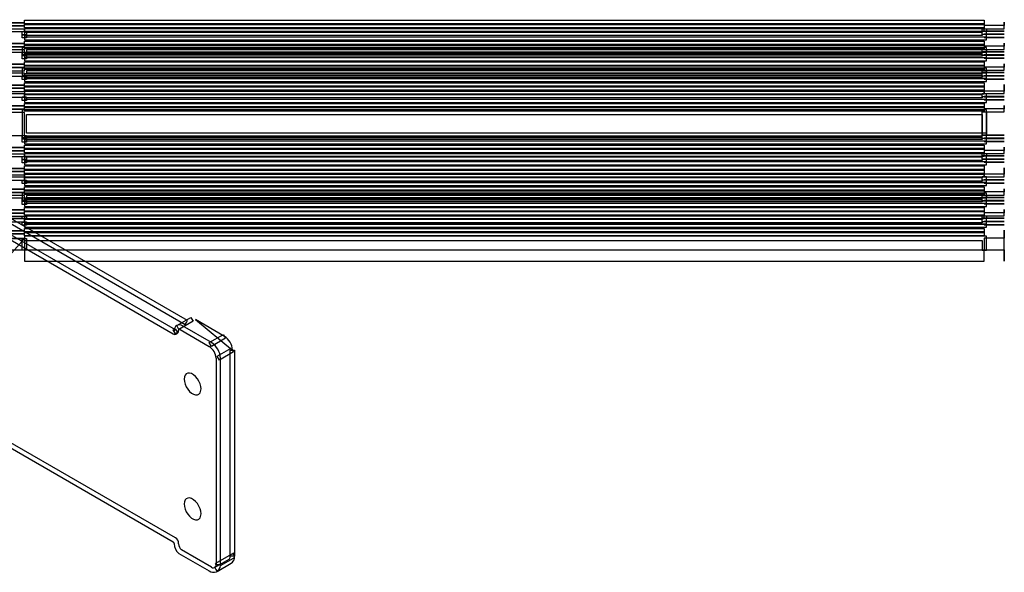
# Model space of a CAD drawing. Extents: x 3.5 to 44.3, y 2.2 to 33.1.
# Drawn here: x 30 to 36.2, y 10.9 to 14.4 of the extents above; entities that cross this region are included whole.
import ezdxf

# ---------------------------------------------------------------- set-up
doc = ezdxf.new("R2010")
doc.units = 0

msp = doc.modelspace()

# ---------------------------------------------------------------- linework, layer by layer
at = {"layer": 'Layer', "linetype": 'Continuous'}
for p, q in [((27.2754, 14.6484), (31.0411, 12.4744)), ((31.055, 12.4985), (27.2898, 14.6721)), ((27.187, 14.5973), (30.9653, 12.4162)), ((30.9799, 12.4398), (27.2015, 14.6211)), ((30.0357, 14.3611), (30.0357, 14.375)), ((30.0357, 14.375), (36.0357, 14.375)), ((30.0357, 14.3473), (30.0357, 14.3611)), ((30.0357, 14.3413), (30.0357, 14.3552)), ((30.0357, 14.3552), (36.0357, 14.3552)), ((30.0357, 14.3406), (30.0357, 14.3545)), ((30.0357, 14.3545), (36.0357, 14.3545)), ((36.0357, 14.3473), (30.0357, 14.3473)), ((30.0357, 14.3274), (30.0357, 14.3413)), ((30.0357, 14.3267), (30.0357, 14.3406)), ((36.0357, 14.375), (36.0357, 14.3473)), ((36.0357, 14.3552), (36.0357, 14.3274)), ((36.0357, 14.3545), (36.0357, 14.3267)), ((30.0218, 14.2849), (30.0218, 14.3047)), ((30.0218, 14.3047), (30.0496, 14.3047)), ((30.0218, 14.2842), (30.0218, 14.2849)), ((30.0218, 14.2849), (30.0496, 14.2849)), ((30.0357, 14.2849), (30.0218, 14.2849)), ((30.0218, 14.2644), (30.0218, 14.2842)), ((30.0218, 14.2842), (30.0496, 14.2842)), ((30.0357, 14.2842), (30.0218, 14.2842)), ((36.0357, 14.3274), (30.0357, 14.3274)), ((36.0357, 14.3267), (30.0357, 14.3267)), ((36.0218, 14.3003), (30.0357, 14.3003)), ((30.0357, 14.3003), (30.0357, 14.2864)), ((36.0218, 14.2996), (30.0357, 14.2996)), ((30.0357, 14.2996), (30.0357, 14.2857)), ((30.0357, 14.2864), (30.0357, 14.2725)), ((30.0357, 14.2857), (30.0357, 14.2718)), ((30.0496, 14.2849), (30.0357, 14.2849)), ((30.0496, 14.2842), (30.0357, 14.2842)), ((36.0218, 14.2797), (30.0357, 14.2797)), ((30.0357, 14.2797), (30.0357, 14.2659)), ((30.0496, 14.3047), (30.0496, 14.2849)), ((30.0496, 14.2849), (30.0496, 14.2842)), ((30.0496, 14.2842), (30.0496, 14.2644)), ((36.0218, 14.3078), (36.0218, 14.3224)), ((36.0218, 14.3224), (36.0496, 14.3224)), ((36.0357, 14.3078), (36.0218, 14.3078)), ((36.0496, 14.3062), (36.0218, 14.3062)), ((36.0218, 14.3062), (36.0218, 14.3003)), ((36.0218, 14.2864), (36.0218, 14.2996)), ((36.0496, 14.2864), (36.0218, 14.2864)), ((36.0496, 14.2857), (36.0218, 14.2857)), ((36.0218, 14.2857), (36.0218, 14.2797)), ((36.0496, 14.3078), (36.0357, 14.3078)), ((36.0496, 14.3224), (36.0496, 14.3078)), ((36.0496, 14.2725), (36.0496, 14.3062)), ((36.0496, 14.2718), (36.0496, 14.2864)), ((36.0496, 14.252), (36.0496, 14.2857)), ((30.0357, 14.2644), (30.0218, 14.2644)), ((30.0357, 14.2725), (36.0496, 14.2725)), ((30.0357, 14.2718), (36.0496, 14.2718)), ((30.0357, 14.2659), (30.0357, 14.252)), ((30.0496, 14.2644), (30.0357, 14.2644)), ((30.0357, 14.252), (36.0496, 14.252)), ((30.0357, 14.2311), (30.0357, 14.245)), ((30.0357, 14.245), (36.0357, 14.245)), ((30.0357, 14.2173), (30.0357, 14.2311)), ((30.0357, 14.2113), (30.0357, 14.2252)), ((30.0357, 14.2252), (36.0357, 14.2252)), ((30.0357, 14.2106), (30.0357, 14.2245)), ((30.0357, 14.2245), (36.0357, 14.2245)), ((36.0357, 14.2173), (30.0357, 14.2173)), ((36.0357, 14.245), (36.0357, 14.2173)), ((36.0357, 14.2252), (36.0357, 14.1974)), ((36.0357, 14.2245), (36.0357, 14.1967)), ((36.0496, 14.2047), (30.0218, 14.2047)), ((30.0218, 14.2047), (30.0218, 14.1623)), ((30.0218, 14.1549), (30.0218, 14.1747)), ((30.0218, 14.1747), (30.0496, 14.1747)), ((30.0218, 14.1623), (36.0218, 14.1623)), ((30.0357, 14.1974), (30.0357, 14.2113)), ((30.0357, 14.1967), (30.0357, 14.2106)), ((36.0357, 14.1974), (30.0357, 14.1974)), ((36.0357, 14.1967), (30.0357, 14.1967)), ((36.0218, 14.1703), (30.0357, 14.1703)), ((30.0357, 14.1703), (30.0357, 14.1425)), ((36.0218, 14.1696), (30.0357, 14.1696)), ((30.0357, 14.1696), (30.0357, 14.1557)), ((30.0357, 14.1557), (30.0357, 14.1418)), ((36.0496, 14.1901), (30.0496, 14.1901)), ((30.0496, 14.1901), (30.0496, 14.1769)), ((30.0496, 14.1769), (36.0218, 14.1769)), ((30.0496, 14.1747), (30.0496, 14.1549)), ((36.0218, 14.1778), (36.0218, 14.1924)), ((36.0218, 14.1924), (36.0496, 14.1924)), ((36.0357, 14.1778), (36.0218, 14.1778)), ((36.0218, 14.1769), (36.0218, 14.1762)), ((36.0218, 14.1762), (36.0357, 14.1762)), ((36.0218, 14.1623), (36.0218, 14.1703)), ((36.0218, 14.1564), (36.0218, 14.1696)), ((36.0496, 14.1564), (36.0218, 14.1564)), ((36.0496, 14.1557), (36.0218, 14.1557)), ((36.0218, 14.1557), (36.0218, 14.1497)), ((36.0496, 14.1778), (36.0357, 14.1778)), ((36.0357, 14.1762), (36.0496, 14.1762)), ((36.0496, 14.1762), (36.0496, 14.2047)), ((36.0496, 14.1924), (36.0496, 14.1778)), ((36.0496, 14.1425), (36.0496, 14.1901)), ((36.0496, 14.1418), (36.0496, 14.1564)), ((36.0496, 14.122), (36.0496, 14.1557)), ((30.0218, 14.1542), (30.0218, 14.1549)), ((30.0218, 14.1549), (30.0496, 14.1549)), ((30.0357, 14.1549), (30.0218, 14.1549)), ((30.0218, 14.1344), (30.0218, 14.1542)), ((30.0218, 14.1542), (30.0496, 14.1542)), ((30.0357, 14.1542), (30.0218, 14.1542)), ((30.0357, 14.1344), (30.0218, 14.1344)), ((30.0496, 14.1549), (30.0357, 14.1549)), ((30.0496, 14.1542), (30.0357, 14.1542)), ((36.0218, 14.1497), (30.0357, 14.1497)), ((30.0357, 14.1497), (30.0357, 14.1359)), ((30.0357, 14.1425), (36.0496, 14.1425)), ((30.0357, 14.1418), (36.0496, 14.1418)), ((30.0357, 14.1359), (30.0357, 14.122)), ((30.0496, 14.1344), (30.0357, 14.1344)), ((30.0357, 14.122), (36.0496, 14.122)), ((30.0357, 14.1011), (30.0357, 14.115)), ((30.0357, 14.115), (36.0357, 14.115)), ((30.0357, 14.0873), (30.0357, 14.1011)), ((30.0357, 14.0813), (30.0357, 14.0952)), ((30.0357, 14.0952), (36.0357, 14.0952)), ((30.0357, 14.0806), (30.0357, 14.0945)), ((30.0357, 14.0945), (36.0357, 14.0945)), ((30.0496, 14.1549), (30.0496, 14.1542)), ((30.0496, 14.1542), (30.0496, 14.1344)), ((36.0357, 14.115), (36.0357, 14.0873)), ((36.0357, 14.0952), (36.0357, 14.0674)), ((36.0357, 14.0945), (36.0357, 14.0667)), ((36.0496, 14.0747), (30.0218, 14.0747)), ((30.0218, 14.0747), (30.0218, 14.0323)), ((30.0218, 14.0323), (36.0218, 14.0323)), ((36.0357, 14.0873), (30.0357, 14.0873)), ((30.0357, 14.0674), (30.0357, 14.0813)), ((30.0357, 14.0667), (30.0357, 14.0806)), ((36.0357, 14.0674), (30.0357, 14.0674)), ((36.0357, 14.0667), (30.0357, 14.0667)), ((36.0218, 14.0403), (30.0357, 14.0403)), ((30.0357, 14.0403), (30.0357, 14.0125)), ((36.0218, 14.0396), (30.0357, 14.0396)), ((30.0357, 14.0396), (30.0357, 14.0257)), ((36.0496, 14.0601), (30.0496, 14.0601)), ((30.0496, 14.0601), (30.0496, 14.0469)), ((30.0496, 14.0469), (36.0218, 14.0469)), ((36.0218, 14.0478), (36.0218, 14.0624)), ((36.0218, 14.0624), (36.0496, 14.0624)), ((36.0357, 14.0478), (36.0218, 14.0478)), ((36.0218, 14.0469), (36.0218, 14.0462)), ((36.0218, 14.0462), (36.0357, 14.0462)), ((36.0218, 14.0323), (36.0218, 14.0403)), ((36.0218, 14.0264), (36.0218, 14.0396)), ((36.0496, 14.0478), (36.0357, 14.0478)), ((36.0357, 14.0462), (36.0496, 14.0462)), ((36.0496, 14.0462), (36.0496, 14.0747)), ((36.0496, 14.0624), (36.0496, 14.0478)), ((36.0496, 14.0125), (36.0496, 14.0601)), ((30.0218, 14.0242), (30.0218, 14.0249)), ((30.0218, 14.0249), (30.0496, 14.0249)), ((30.0218, 14.0044), (30.0218, 14.0242)), ((30.0218, 14.0242), (30.0496, 14.0242)), ((30.0357, 14.0242), (30.0218, 14.0242)), ((30.0357, 14.0044), (30.0218, 14.0044)), ((30.0357, 14.0257), (30.0357, 14.0118)), ((30.0496, 14.0242), (30.0357, 14.0242)), ((36.0218, 14.0197), (30.0357, 14.0197)), ((30.0357, 14.0197), (30.0357, 14.0059)), ((30.0357, 14.0125), (36.0496, 14.0125)), ((30.0357, 14.0118), (36.0496, 14.0118)), ((30.0357, 14.0059), (30.0357, 13.992)), ((30.0496, 14.0044), (30.0357, 14.0044)), ((30.0357, 13.992), (36.0496, 13.992)), ((30.0357, 13.9711), (30.0357, 13.985)), ((30.0357, 13.985), (36.0357, 13.985)), ((30.0357, 13.9573), (30.0357, 13.9711)), ((30.0496, 14.0249), (30.0496, 14.0242)), ((30.0496, 14.0242), (30.0496, 14.0044)), ((36.0496, 14.0264), (36.0218, 14.0264)), ((36.0496, 14.0257), (36.0218, 14.0257)), ((36.0218, 14.0257), (36.0218, 14.0197)), ((36.0357, 13.985), (36.0357, 13.9573)), ((36.0496, 14.0118), (36.0496, 14.0264)), ((36.0496, 13.992), (36.0496, 14.0257)), ((30.0357, 13.9513), (30.0357, 13.9652)), ((30.0357, 13.9652), (36.0357, 13.9652)), ((30.0357, 13.9506), (30.0357, 13.9645)), ((30.0357, 13.9645), (36.0357, 13.9645)), ((36.0357, 13.9573), (30.0357, 13.9573)), ((30.0357, 13.9374), (30.0357, 13.9513)), ((30.0357, 13.9367), (30.0357, 13.9506)), ((36.0357, 13.9374), (30.0357, 13.9374)), ((36.0357, 13.9367), (30.0357, 13.9367)), ((36.0218, 13.9103), (30.0357, 13.9103)), ((30.0357, 13.9103), (30.0357, 13.8964)), ((36.0218, 13.9096), (30.0357, 13.9096)), ((30.0357, 13.9096), (30.0357, 13.8957)), ((36.0496, 13.9162), (36.0218, 13.9162)), ((36.0218, 13.9162), (36.0218, 13.9103)), ((36.0218, 13.8964), (36.0218, 13.9096)), ((36.0357, 13.9652), (36.0357, 13.9374)), ((36.0357, 13.9645), (36.0357, 13.9367)), ((36.0496, 13.8825), (36.0496, 13.9162)), ((30.0218, 13.8942), (30.0218, 13.8949)), ((30.0218, 13.8949), (30.0496, 13.8949)), ((30.0218, 13.8744), (30.0218, 13.8942)), ((30.0218, 13.8942), (30.0496, 13.8942)), ((30.0357, 13.8942), (30.0218, 13.8942)), ((30.0357, 13.8744), (30.0218, 13.8744)), ((30.0357, 13.8964), (30.0357, 13.8825)), ((30.0357, 13.8957), (30.0357, 13.8818)), ((30.0496, 13.8942), (30.0357, 13.8942)), ((36.0218, 13.8897), (30.0357, 13.8897)), ((30.0357, 13.8897), (30.0357, 13.8759)), ((30.0357, 13.8825), (36.0496, 13.8825)), ((30.0357, 13.8818), (36.0496, 13.8818)), ((30.0357, 13.8759), (30.0357, 13.862)), ((30.0496, 13.8744), (30.0357, 13.8744)), ((30.0357, 13.862), (36.0496, 13.862)), ((30.0357, 13.8411), (30.0357, 13.855)), ((30.0357, 13.855), (36.0357, 13.855)), ((30.0496, 13.8949), (30.0496, 13.8942)), ((30.0496, 13.8942), (30.0496, 13.8744)), ((36.0496, 13.8964), (36.0218, 13.8964)), ((36.0496, 13.8957), (36.0218, 13.8957)), ((36.0218, 13.8957), (36.0218, 13.8897)), ((36.0357, 13.855), (36.0357, 13.8273)), ((36.0496, 13.8818), (36.0496, 13.8964)), ((36.0496, 13.862), (36.0496, 13.8957)), ((36.0496, 13.8147), (30.0218, 13.8147)), ((30.0218, 13.8147), (30.0218, 13.6423)), ((30.0357, 13.8273), (30.0357, 13.8411)), ((30.0357, 13.8213), (30.0357, 13.8352)), ((30.0357, 13.8352), (36.0357, 13.8352)), ((30.0357, 13.8206), (30.0357, 13.8345)), ((30.0357, 13.8345), (36.0357, 13.8345)), ((36.0357, 13.8273), (30.0357, 13.8273)), ((30.0357, 13.8074), (30.0357, 13.8213)), ((30.0357, 13.8067), (30.0357, 13.8206)), ((36.0357, 13.8074), (30.0357, 13.8074)), ((36.0357, 13.8067), (30.0357, 13.8067)), ((30.0496, 13.6701), (30.0496, 13.7869)), ((30.0496, 13.7869), (36.0218, 13.7869)), ((36.0218, 13.6578), (36.0218, 13.8024)), ((36.0218, 13.8024), (36.0496, 13.8024)), ((36.0218, 13.7869), (36.0218, 13.6562)), ((36.0357, 13.8352), (36.0357, 13.8074)), ((36.0357, 13.8345), (36.0357, 13.8067)), ((36.0496, 13.6562), (36.0496, 13.8147)), ((36.0496, 13.8024), (36.0496, 13.6578)), ((36.0496, 13.6701), (30.0496, 13.6701)), ((36.0496, 13.6225), (36.0496, 13.6701)), ((30.0218, 13.6349), (30.0218, 13.6547)), ((30.0218, 13.6547), (30.0496, 13.6547)), ((30.0218, 13.6423), (36.0218, 13.6423)), ((30.0218, 13.6342), (30.0218, 13.6349)), ((30.0218, 13.6349), (30.0496, 13.6349)), ((30.0357, 13.6349), (30.0218, 13.6349)), ((30.0218, 13.6144), (30.0218, 13.6342)), ((30.0218, 13.6342), (30.0496, 13.6342)), ((30.0357, 13.6342), (30.0218, 13.6342)), ((30.0357, 13.6144), (30.0218, 13.6144)), ((36.0218, 13.6503), (30.0357, 13.6503)), ((30.0357, 13.6503), (30.0357, 13.6225)), ((36.0218, 13.6496), (30.0357, 13.6496)), ((30.0357, 13.6496), (30.0357, 13.6357)), ((30.0357, 13.6357), (30.0357, 13.6218)), ((30.0496, 13.6349), (30.0357, 13.6349)), ((30.0496, 13.6342), (30.0357, 13.6342)), ((36.0218, 13.6297), (30.0357, 13.6297)), ((30.0357, 13.6297), (30.0357, 13.6159)), ((30.0357, 13.6225), (36.0496, 13.6225)), ((30.0357, 13.6218), (36.0496, 13.6218)), ((30.0357, 13.6159), (30.0357, 13.602)), ((30.0496, 13.6144), (30.0357, 13.6144)), ((30.0357, 13.602), (36.0496, 13.602)), ((30.0496, 13.6547), (30.0496, 13.6349)), ((30.0496, 13.6349), (30.0496, 13.6342)), ((30.0496, 13.6342), (30.0496, 13.6144)), ((36.0357, 13.6578), (36.0218, 13.6578)), ((36.0218, 13.6562), (36.0357, 13.6562)), ((36.0218, 13.6423), (36.0218, 13.6503)), ((36.0218, 13.6364), (36.0218, 13.6496)), ((36.0496, 13.6364), (36.0218, 13.6364)), ((36.0496, 13.6357), (36.0218, 13.6357)), ((36.0218, 13.6357), (36.0218, 13.6297)), ((36.0496, 13.6578), (36.0357, 13.6578)), ((36.0357, 13.6562), (36.0496, 13.6562)), ((36.0496, 13.6218), (36.0496, 13.6364)), ((36.0496, 13.602), (36.0496, 13.6357)), ((30.0357, 13.5811), (30.0357, 13.595)), ((30.0357, 13.595), (36.0357, 13.595)), ((30.0357, 13.5673), (30.0357, 13.5811)), ((30.0357, 13.5613), (30.0357, 13.5752)), ((30.0357, 13.5752), (36.0357, 13.5752)), ((30.0357, 13.5606), (30.0357, 13.5745)), ((30.0357, 13.5745), (36.0357, 13.5745)), ((36.0357, 13.5673), (30.0357, 13.5673)), ((30.0357, 13.5474), (30.0357, 13.5613)), ((30.0357, 13.5467), (30.0357, 13.5606)), ((36.0357, 13.5474), (30.0357, 13.5474)), ((36.0357, 13.5467), (30.0357, 13.5467)), ((36.0218, 13.5278), (36.0218, 13.5424)), ((36.0218, 13.5424), (36.0496, 13.5424)), ((36.0357, 13.595), (36.0357, 13.5673)), ((36.0357, 13.5752), (36.0357, 13.5474)), ((36.0357, 13.5745), (36.0357, 13.5467)), ((36.0496, 13.5424), (36.0496, 13.5278)), ((30.0218, 13.5049), (30.0218, 13.5247)), ((30.0218, 13.5247), (30.0496, 13.5247)), ((30.0218, 13.5042), (30.0218, 13.5049)), ((30.0218, 13.5049), (30.0496, 13.5049)), ((30.0357, 13.5049), (30.0218, 13.5049)), ((30.0218, 13.4844), (30.0218, 13.5042)), ((30.0218, 13.5042), (30.0496, 13.5042)), ((30.0357, 13.5042), (30.0218, 13.5042)), ((30.0357, 13.4844), (30.0218, 13.4844)), ((36.0218, 13.5203), (30.0357, 13.5203)), ((30.0357, 13.5203), (30.0357, 13.5064)), ((36.0218, 13.5196), (30.0357, 13.5196)), ((30.0357, 13.5196), (30.0357, 13.5057)), ((30.0357, 13.5064), (30.0357, 13.4925)), ((30.0357, 13.5057), (30.0357, 13.4918)), ((30.0496, 13.5049), (30.0357, 13.5049)), ((30.0496, 13.5042), (30.0357, 13.5042)), ((36.0218, 13.4997), (30.0357, 13.4997)), ((30.0357, 13.4997), (30.0357, 13.4859)), ((30.0357, 13.4925), (36.0496, 13.4925)), ((30.0357, 13.4918), (36.0496, 13.4918)), ((30.0357, 13.4859), (30.0357, 13.472)), ((30.0496, 13.4844), (30.0357, 13.4844)), ((30.0496, 13.5247), (30.0496, 13.5049)), ((30.0496, 13.5049), (30.0496, 13.5042)), ((30.0496, 13.5042), (30.0496, 13.4844)), ((36.0357, 13.5278), (36.0218, 13.5278)), ((36.0496, 13.5262), (36.0218, 13.5262)), ((36.0218, 13.5262), (36.0218, 13.5203)), ((36.0218, 13.5064), (36.0218, 13.5196)), ((36.0496, 13.5064), (36.0218, 13.5064)), ((36.0496, 13.5057), (36.0218, 13.5057)), ((36.0218, 13.5057), (36.0218, 13.4997)), ((36.0496, 13.5278), (36.0357, 13.5278)), ((36.0496, 13.4925), (36.0496, 13.5262)), ((36.0496, 13.4918), (36.0496, 13.5064)), ((36.0496, 13.472), (36.0496, 13.5057)), ((30.0357, 13.472), (36.0496, 13.472)), ((30.0357, 13.4511), (30.0357, 13.465)), ((30.0357, 13.465), (36.0357, 13.465)), ((30.0357, 13.4373), (30.0357, 13.4511)), ((30.0357, 13.4313), (30.0357, 13.4452)), ((30.0357, 13.4452), (36.0357, 13.4452)), ((30.0357, 13.4306), (30.0357, 13.4445)), ((30.0357, 13.4445), (36.0357, 13.4445)), ((36.0357, 13.4373), (30.0357, 13.4373)), ((30.0357, 13.4174), (30.0357, 13.4313)), ((30.0357, 13.4167), (30.0357, 13.4306)), ((36.0357, 13.4174), (30.0357, 13.4174)), ((36.0357, 13.4167), (30.0357, 13.4167)), ((36.0357, 13.465), (36.0357, 13.4373)), ((36.0357, 13.4452), (36.0357, 13.4174)), ((36.0357, 13.4445), (36.0357, 13.4167)), ((30.0218, 13.3742), (30.0218, 13.3749)), ((30.0218, 13.3749), (30.0496, 13.3749)), ((30.0218, 13.3544), (30.0218, 13.3742)), ((30.0218, 13.3742), (30.0496, 13.3742)), ((30.0357, 13.3742), (30.0218, 13.3742)), ((36.0218, 13.3903), (30.0357, 13.3903)), ((30.0357, 13.3903), (30.0357, 13.3764)), ((36.0218, 13.3896), (30.0357, 13.3896)), ((30.0357, 13.3896), (30.0357, 13.3757)), ((30.0357, 13.3764), (30.0357, 13.3625)), ((30.0357, 13.3757), (30.0357, 13.3618)), ((30.0496, 13.3742), (30.0357, 13.3742)), ((36.0218, 13.3697), (30.0357, 13.3697)), ((30.0357, 13.3697), (30.0357, 13.3559)), ((30.0357, 13.3625), (36.0496, 13.3625)), ((30.0357, 13.3618), (36.0496, 13.3618)), ((30.0357, 13.3559), (30.0357, 13.342)), ((30.0496, 13.3749), (30.0496, 13.3742)), ((30.0496, 13.3742), (30.0496, 13.3544)), ((36.0496, 13.3962), (36.0218, 13.3962)), ((36.0218, 13.3962), (36.0218, 13.3903)), ((36.0218, 13.3764), (36.0218, 13.3896)), ((36.0496, 13.3764), (36.0218, 13.3764)), ((36.0496, 13.3757), (36.0218, 13.3757)), ((36.0218, 13.3757), (36.0218, 13.3697)), ((36.0496, 13.3625), (36.0496, 13.3962)), ((36.0496, 13.3618), (36.0496, 13.3764)), ((36.0496, 13.342), (36.0496, 13.3757)), ((27.1873, 13.2981), (30.9657, 11.1168)), ((30.9802, 11.1406), (27.2019, 13.3217)), ((30.0357, 13.3544), (30.0218, 13.3544)), ((36.0496, 13.2947), (30.0218, 13.2947)), ((30.0218, 13.2947), (30.0218, 13.2523)), ((30.0496, 13.3544), (30.0357, 13.3544)), ((30.0357, 13.342), (36.0496, 13.342)), ((30.0357, 13.3211), (30.0357, 13.335)), ((30.0357, 13.335), (36.0357, 13.335)), ((30.0357, 13.3073), (30.0357, 13.3211)), ((30.0357, 13.3013), (30.0357, 13.3152)), ((30.0357, 13.3152), (36.0357, 13.3152)), ((30.0357, 13.3006), (30.0357, 13.3145)), ((30.0357, 13.3145), (36.0357, 13.3145)), ((36.0357, 13.3073), (30.0357, 13.3073)), ((30.0357, 13.2874), (30.0357, 13.3013)), ((30.0357, 13.2867), (30.0357, 13.3006)), ((36.0357, 13.335), (36.0357, 13.3073)), ((36.0357, 13.3152), (36.0357, 13.2874)), ((36.0357, 13.3145), (36.0357, 13.2867)), ((36.0496, 13.2662), (36.0496, 13.2947)), ((30.0218, 13.2449), (30.0218, 13.2647)), ((30.0218, 13.2647), (30.0496, 13.2647)), ((30.0218, 13.2523), (36.0218, 13.2523)), ((30.0218, 13.2442), (30.0218, 13.2449)), ((30.0218, 13.2449), (30.0496, 13.2449)), ((30.0357, 13.2449), (30.0218, 13.2449)), ((30.0218, 13.2244), (30.0218, 13.2442)), ((30.0218, 13.2442), (30.0496, 13.2442)), ((30.0357, 13.2442), (30.0218, 13.2442)), ((36.0357, 13.2874), (30.0357, 13.2874)), ((36.0357, 13.2867), (30.0357, 13.2867)), ((36.0218, 13.2603), (30.0357, 13.2603)), ((30.0357, 13.2603), (30.0357, 13.2325)), ((36.0218, 13.2596), (30.0357, 13.2596)), ((30.0357, 13.2596), (30.0357, 13.2457)), ((30.0357, 13.2457), (30.0357, 13.2318)), ((30.0496, 13.2449), (30.0357, 13.2449)), ((30.0496, 13.2442), (30.0357, 13.2442)), ((36.0218, 13.2397), (30.0357, 13.2397)), ((30.0357, 13.2397), (30.0357, 13.2259)), ((30.0357, 13.2325), (36.0496, 13.2325)), ((36.0496, 13.2801), (30.0496, 13.2801)), ((30.0496, 13.2801), (30.0496, 13.2669)), ((30.0496, 13.2669), (36.0218, 13.2669)), ((30.0496, 13.2647), (30.0496, 13.2449)), ((30.0496, 13.2449), (30.0496, 13.2442)), ((30.0496, 13.2442), (30.0496, 13.2244)), ((36.0218, 13.2678), (36.0218, 13.2824)), ((36.0218, 13.2824), (36.0496, 13.2824)), ((36.0357, 13.2678), (36.0218, 13.2678)), ((36.0218, 13.2669), (36.0218, 13.2662)), ((36.0218, 13.2662), (36.0357, 13.2662)), ((36.0218, 13.2523), (36.0218, 13.2603)), ((36.0218, 13.2464), (36.0218, 13.2596)), ((36.0496, 13.2464), (36.0218, 13.2464)), ((36.0496, 13.2457), (36.0218, 13.2457)), ((36.0218, 13.2457), (36.0218, 13.2397)), ((36.0496, 13.2678), (36.0357, 13.2678)), ((36.0357, 13.2662), (36.0496, 13.2662)), ((36.0496, 13.2824), (36.0496, 13.2678)), ((36.0496, 13.2325), (36.0496, 13.2801)), ((36.0496, 13.2318), (36.0496, 13.2464)), ((36.0496, 13.212), (36.0496, 13.2457)), ((30.0357, 13.2244), (30.0218, 13.2244)), ((30.0357, 13.2318), (36.0496, 13.2318)), ((30.0357, 13.2259), (30.0357, 13.212)), ((30.0496, 13.2244), (30.0357, 13.2244)), ((30.0357, 13.212), (36.0496, 13.212)), ((30.0357, 13.1911), (30.0357, 13.205)), ((30.0357, 13.205), (36.0357, 13.205)), ((30.0357, 13.1773), (30.0357, 13.1911)), ((30.0357, 13.1713), (30.0357, 13.1852)), ((30.0357, 13.1852), (36.0357, 13.1852)), ((30.0357, 13.1706), (30.0357, 13.1845)), ((30.0357, 13.1845), (36.0357, 13.1845)), ((36.0357, 13.1773), (30.0357, 13.1773)), ((30.0357, 13.1574), (30.0357, 13.1713)), ((30.0357, 13.1567), (30.0357, 13.1706)), ((36.0357, 13.205), (36.0357, 13.1773)), ((36.0357, 13.1852), (36.0357, 13.1574)), ((36.0357, 13.1845), (36.0357, 13.1567)), ((30.0218, 13.1347), (30.0218, 13.1493)), ((30.0218, 13.1493), (30.0496, 13.1493)), ((30.0357, 13.1347), (30.0218, 13.1347)), ((30.0218, 13.1142), (30.0218, 13.1149)), ((30.0218, 13.1149), (30.0496, 13.1149)), ((30.0218, 13.0944), (30.0218, 13.1142)), ((30.0218, 13.1142), (30.0496, 13.1142)), ((30.0357, 13.1142), (30.0218, 13.1142)), ((36.0357, 13.1574), (30.0357, 13.1574)), ((36.0357, 13.1567), (30.0357, 13.1567)), ((30.0496, 13.1347), (30.0357, 13.1347)), ((36.0218, 13.1303), (30.0357, 13.1303)), ((30.0357, 13.1303), (30.0357, 13.1164)), ((36.0218, 13.1296), (30.0357, 13.1296)), ((30.0357, 13.1296), (30.0357, 13.1157)), ((30.0357, 13.1164), (30.0357, 13.1025)), ((30.0357, 13.1157), (30.0357, 13.1018)), ((30.0496, 13.1142), (30.0357, 13.1142)), ((36.0218, 13.1097), (30.0357, 13.1097)), ((30.0357, 13.1097), (30.0357, 13.0959)), ((30.0496, 13.1493), (30.0496, 13.1347)), ((30.0496, 13.1149), (30.0496, 13.1142)), ((30.0496, 13.1142), (30.0496, 13.0944)), ((36.0218, 13.1378), (36.0218, 13.1524)), ((36.0218, 13.1524), (36.0496, 13.1524)), ((36.0357, 13.1378), (36.0218, 13.1378)), ((36.0496, 13.1362), (36.0218, 13.1362)), ((36.0218, 13.1362), (36.0218, 13.1303)), ((36.0218, 13.1164), (36.0218, 13.1296)), ((36.0496, 13.1164), (36.0218, 13.1164)), ((36.0496, 13.1157), (36.0218, 13.1157)), ((36.0218, 13.1157), (36.0218, 13.1097)), ((36.0496, 13.1378), (36.0357, 13.1378)), ((36.0496, 13.1524), (36.0496, 13.1378)), ((36.0496, 13.1025), (36.0496, 13.1362)), ((36.0496, 13.1018), (36.0496, 13.1164)), ((36.0496, 13.082), (36.0496, 13.1157)), ((30.0357, 13.0944), (30.0218, 13.0944)), ((30.0357, 13.1025), (36.0496, 13.1025)), ((30.0357, 13.1018), (36.0496, 13.1018)), ((30.0357, 13.0959), (30.0357, 13.082)), ((30.0496, 13.0944), (30.0357, 13.0944)), ((30.0357, 13.082), (36.0496, 13.082)), ((30.0357, 13.061), (30.0357, 13.0749)), ((30.0357, 13.0749), (36.0357, 13.0749)), ((30.0357, 13.0471), (30.0357, 13.061)), ((30.0357, 13.0414), (30.0357, 13.0553)), ((30.0357, 13.0553), (36.0357, 13.0553)), ((36.0357, 13.0749), (36.0357, 13.0471)), ((36.0357, 13.0553), (36.0357, 13.0275)), ((30.0218, 12.9391), (30.0218, 13.0106)), ((30.0218, 13.0106), (30.0496, 13.0106)), ((36.0357, 13.0471), (30.0357, 13.0471)), ((30.0357, 13.0275), (30.0357, 13.0414)), ((36.0357, 13.0275), (30.0357, 13.0275)), ((36.0496, 13.0259), (30.0357, 13.0259)), ((30.0357, 13.0259), (30.0357, 12.9981)), ((30.0357, 12.9981), (36.0218, 12.9981)), ((30.0496, 13.0106), (30.0496, 12.9391)), ((36.0218, 12.9981), (36.0218, 12.9391)), ((36.0496, 12.9391), (36.0496, 13.0259)), ((30.0357, 12.9391), (30.0218, 12.9391)), ((30.0496, 12.9391), (30.0357, 12.9391)), ((36.0218, 12.9391), (36.0357, 12.9391)), ((36.0357, 12.9391), (36.0496, 12.9391)), ((30.9879, 12.4678), (31.0763, 12.5188)), ((31.0901, 12.4947), (31.0018, 12.4437)), ((31.0481, 12.4865), (31.055, 12.4985)), ((31.0763, 12.5188), (31.0832, 12.5068)), ((31.0832, 12.5068), (31.0901, 12.4947)), ((30.966, 12.4398), (30.9788, 12.4472)), ((30.9799, 12.4158), (30.966, 12.4398)), ((30.9718, 12.4346), (30.9718, 12.4351)), ((30.9788, 12.4472), (30.9857, 12.4351)), ((30.9857, 12.4351), (30.9926, 12.4231)), ((31.0018, 12.4437), (30.9879, 12.4678)), ((30.9996, 12.436), (30.9996, 12.4371)), ((31.0086, 12.4423), (31.1906, 12.3372)), ((31.205, 12.3609), (31.0246, 12.4651)), ((31.0411, 12.4744), (31.0481, 12.4865)), ((30.9926, 12.4231), (30.9799, 12.4158)), ((31.1909, 12.3611), (31.2793, 12.4121)), ((31.2932, 12.388), (31.2048, 12.337)), ((31.2793, 12.4121), (31.2862, 12.4001)), ((31.2862, 12.4001), (31.2932, 12.388)), ((31.2048, 12.337), (31.1909, 12.3611)), ((31.2404, 12.2753), (31.3288, 12.3264)), ((31.3218, 11.0262), (31.3218, 12.3143)), ((31.3218, 12.3143), (31.3496, 12.3143)), ((31.3288, 12.3264), (31.3357, 12.3143)), ((31.3357, 12.3143), (31.3427, 12.3023)), ((31.3496, 12.3143), (31.3496, 11.0262)), ((31.2334, 12.263), (31.2334, 10.9752)), ((31.2543, 12.2513), (31.2404, 12.2753)), ((31.3427, 12.3023), (31.2543, 12.2513)), ((31.2612, 10.9752), (31.2612, 12.2636)), ((30.9718, 11.1062), (30.9718, 11.1035)), ((30.9996, 11.1042), (30.9996, 11.1069)), ((31.0008, 11.0443), (31.19, 10.9351)), ((31.2059, 10.958), (31.0171, 11.067)), ((31.343, 11.0464), (31.2298, 10.9811)), ((31.3357, 11.0262), (31.3218, 11.0262)), ((31.3496, 11.0262), (31.3357, 11.0262)), ((31.3138, 11.0059), (31.2259, 10.9552)), ((31.2259, 10.9552), (31.2328, 10.9431)), ((31.2334, 10.9752), (31.2473, 10.9752)), ((31.2398, 10.9311), (31.3285, 10.9823)), ((31.2473, 10.9752), (31.2612, 10.9752)), ((31.2615, 10.9673), (31.3427, 11.0142)), ((31.2328, 10.9431), (31.2398, 10.9311))]:
    msp.add_line(p, q, dxfattribs=at)
at = {"layer": 'Layer', "linetype": 'CONTINUOUS'}
for p, q in [((30.0357, 14.3597), (29.9107, 14.3597)), ((29.9107, 14.3597), (30.0357, 14.3597)), ((30.0357, 14.3399), (29.9107, 14.3399)), ((29.9107, 14.3399), (30.0357, 14.3399)), ((36.1607, 14.3423), (36.0357, 14.3423)), ((36.0357, 14.3423), (36.0357, 14.3224)), ((36.1607, 14.343), (36.1607, 14.3628)), ((36.1607, 14.3628), (36.1607, 14.343)), ((36.1607, 14.3423), (36.1607, 14.343)), ((36.1607, 14.343), (36.1607, 14.3423)), ((36.1607, 14.3224), (36.1607, 14.3423)), ((30.0357, 14.3193), (29.9107, 14.3193)), ((29.9107, 14.3047), (30.0357, 14.3047)), ((36.0357, 14.3208), (30.0357, 14.3208)), ((30.0357, 14.3208), (30.0357, 14.3062)), ((30.0357, 14.3047), (30.0357, 14.3193)), ((30.0357, 14.3062), (36.0357, 14.3062)), ((36.0357, 14.3224), (36.1607, 14.3224)), ((36.0357, 14.3062), (36.0357, 14.3208)), ((36.0357, 14.3078), (36.1607, 14.3078)), ((36.1607, 14.3078), (36.0357, 14.3078)), ((36.0357, 14.288), (36.1607, 14.288)), ((36.1607, 14.288), (36.0357, 14.288)), ((36.0357, 14.2873), (36.1607, 14.2873)), ((36.1607, 14.2873), (36.0357, 14.2873)), ((30.0357, 14.2297), (29.9107, 14.2297)), ((29.9107, 14.2297), (30.0357, 14.2297)), ((36.0357, 14.2675), (36.1607, 14.2675)), ((36.1607, 14.2675), (36.0357, 14.2675)), ((36.1607, 14.213), (36.1607, 14.2328)), ((36.1607, 14.2328), (36.1607, 14.213)), ((30.0357, 14.2099), (29.9107, 14.2099)), ((29.9107, 14.2099), (30.0357, 14.2099)), ((30.0357, 14.2092), (29.9107, 14.2092)), ((29.9107, 14.2092), (30.0357, 14.2092)), ((30.0357, 14.1893), (29.9107, 14.1893)), ((29.9107, 14.1747), (30.0357, 14.1747)), ((30.0357, 14.1747), (30.0357, 14.1893)), ((36.1607, 14.2123), (36.0357, 14.2123)), ((36.0357, 14.2123), (36.0357, 14.1924)), ((36.0357, 14.1924), (36.1607, 14.1924)), ((36.0357, 14.1778), (36.1607, 14.1778)), ((36.1607, 14.1778), (36.0357, 14.1778)), ((36.0357, 14.158), (36.1607, 14.158)), ((36.1607, 14.158), (36.0357, 14.158)), ((36.0357, 14.1573), (36.1607, 14.1573)), ((36.1607, 14.1573), (36.0357, 14.1573)), ((36.1607, 14.2123), (36.1607, 14.213)), ((36.1607, 14.213), (36.1607, 14.2123)), ((36.1607, 14.1924), (36.1607, 14.2123)), ((30.0357, 14.0997), (29.9107, 14.0997)), ((29.9107, 14.0997), (30.0357, 14.0997)), ((36.0357, 14.1375), (36.1607, 14.1375)), ((36.1607, 14.1375), (36.0357, 14.1375)), ((36.1607, 14.083), (36.1607, 14.1028)), ((36.1607, 14.1028), (36.1607, 14.083)), ((30.0357, 14.0799), (29.9107, 14.0799)), ((29.9107, 14.0799), (30.0357, 14.0799)), ((30.0357, 14.0792), (29.9107, 14.0792)), ((29.9107, 14.0593), (30.0357, 14.0593)), ((30.0357, 14.0447), (29.9107, 14.0447)), ((30.0357, 14.0593), (30.0357, 14.0792)), ((30.0357, 14.0249), (30.0357, 14.0447)), ((36.1607, 14.0823), (36.0357, 14.0823)), ((36.0357, 14.0823), (36.0357, 14.0624)), ((36.0357, 14.0624), (36.1607, 14.0624)), ((36.0357, 14.0478), (36.1607, 14.0478)), ((36.1607, 14.0478), (36.0357, 14.0478)), ((36.1607, 14.0823), (36.1607, 14.083)), ((36.1607, 14.083), (36.1607, 14.0823)), ((36.1607, 14.0624), (36.1607, 14.0823)), ((29.9107, 14.0249), (30.0357, 14.0249)), ((36.0357, 14.028), (36.1607, 14.028)), ((36.1607, 14.028), (36.0357, 14.028)), ((36.0357, 14.0273), (36.1607, 14.0273)), ((36.1607, 14.0273), (36.0357, 14.0273)), ((36.0357, 14.0075), (36.1607, 14.0075)), ((36.1607, 14.0075), (36.0357, 14.0075)), ((36.1607, 13.953), (36.1607, 13.9728)), ((36.1607, 13.9728), (36.1607, 13.953)), ((30.0357, 13.9697), (29.9107, 13.9697)), ((29.9107, 13.9697), (30.0357, 13.9697)), ((30.0357, 13.9499), (29.9107, 13.9499)), ((29.9107, 13.9499), (30.0357, 13.9499)), ((30.0357, 13.9492), (29.9107, 13.9492)), ((29.9107, 13.9293), (30.0357, 13.9293)), ((30.0357, 13.9147), (29.9107, 13.9147)), ((30.0357, 13.9293), (30.0357, 13.9492)), ((36.0357, 13.9308), (30.0357, 13.9308)), ((30.0357, 13.9308), (30.0357, 13.9162)), ((30.0357, 13.9162), (36.0357, 13.9162)), ((30.0357, 13.8949), (30.0357, 13.9147)), ((36.0357, 13.9324), (36.0357, 13.9178)), ((36.1607, 13.9324), (36.0357, 13.9324)), ((36.0357, 13.9162), (36.0357, 13.9308)), ((36.0357, 13.9178), (36.1607, 13.9178)), ((36.1607, 13.9523), (36.1607, 13.953)), ((36.1607, 13.953), (36.1607, 13.9523)), ((36.1607, 13.9324), (36.1607, 13.9523)), ((36.1607, 13.9523), (36.1607, 13.9324)), ((36.1607, 13.9178), (36.1607, 13.9324)), ((29.9107, 13.8949), (30.0357, 13.8949)), ((36.0357, 13.898), (36.1607, 13.898)), ((36.1607, 13.898), (36.0357, 13.898)), ((36.0357, 13.8973), (36.1607, 13.8973)), ((36.1607, 13.8973), (36.0357, 13.8973)), ((36.0357, 13.8775), (36.1607, 13.8775)), ((36.1607, 13.8775), (36.0357, 13.8775)), ((30.0357, 13.8397), (29.9107, 13.8397)), ((29.9107, 13.8397), (30.0357, 13.8397)), ((30.0357, 13.8199), (29.9107, 13.8199)), ((29.9107, 13.8199), (30.0357, 13.8199)), ((30.0357, 13.7993), (29.9107, 13.7993)), ((30.0357, 13.6547), (30.0357, 13.7993)), ((36.1607, 13.8223), (36.0357, 13.8223)), ((36.0357, 13.8223), (36.0357, 13.8024)), ((36.0357, 13.8024), (36.1607, 13.8024)), ((36.1607, 13.823), (36.1607, 13.8428)), ((36.1607, 13.8428), (36.1607, 13.823)), ((36.1607, 13.8223), (36.1607, 13.823)), ((36.1607, 13.823), (36.1607, 13.8223)), ((36.1607, 13.8024), (36.1607, 13.8223)), ((29.9107, 13.6547), (30.0357, 13.6547)), ((36.0357, 13.6578), (36.1607, 13.6578)), ((36.1607, 13.6578), (36.0357, 13.6578)), ((36.0357, 13.638), (36.1607, 13.638)), ((36.1607, 13.638), (36.0357, 13.638)), ((36.0357, 13.6373), (36.1607, 13.6373)), ((36.1607, 13.6373), (36.0357, 13.6373)), ((36.0357, 13.6175), (36.1607, 13.6175)), ((36.1607, 13.6175), (36.0357, 13.6175)), ((30.0357, 13.5797), (29.9107, 13.5797)), ((29.9107, 13.5797), (30.0357, 13.5797)), ((30.0357, 13.5599), (29.9107, 13.5599)), ((29.9107, 13.5599), (30.0357, 13.5599)), ((30.0357, 13.5592), (29.9107, 13.5592)), ((29.9107, 13.5592), (30.0357, 13.5592)), ((30.0357, 13.5408), (30.0357, 13.5262)), ((36.0357, 13.5408), (30.0357, 13.5408)), ((36.1607, 13.5623), (36.0357, 13.5623)), ((36.0357, 13.5623), (36.0357, 13.5424)), ((36.0357, 13.5424), (36.1607, 13.5424)), ((36.0357, 13.5262), (36.0357, 13.5408)), ((36.1607, 13.563), (36.1607, 13.5828)), ((36.1607, 13.5828), (36.1607, 13.563)), ((36.1607, 13.5623), (36.1607, 13.563)), ((36.1607, 13.563), (36.1607, 13.5623)), ((36.1607, 13.5424), (36.1607, 13.5623)), ((30.0357, 13.5393), (29.9107, 13.5393)), ((29.9107, 13.5247), (30.0357, 13.5247)), ((30.0357, 13.5247), (30.0357, 13.5393)), ((30.0357, 13.5262), (36.0357, 13.5262)), ((36.0357, 13.5278), (36.1607, 13.5278)), ((36.1607, 13.5278), (36.0357, 13.5278)), ((36.0357, 13.508), (36.1607, 13.508)), ((36.1607, 13.508), (36.0357, 13.508)), ((36.0357, 13.5073), (36.1607, 13.5073)), ((36.1607, 13.5073), (36.0357, 13.5073)), ((36.0357, 13.4875), (36.1607, 13.4875)), ((36.1607, 13.4875), (36.0357, 13.4875)), ((30.0357, 13.4497), (29.9107, 13.4497)), ((29.9107, 13.4497), (30.0357, 13.4497)), ((30.0357, 13.4299), (29.9107, 13.4299)), ((29.9107, 13.4299), (30.0357, 13.4299)), ((30.0357, 13.4292), (29.9107, 13.4292)), ((30.0357, 13.3749), (30.0357, 13.4292)), ((36.1607, 13.433), (36.1607, 13.4528)), ((36.1607, 13.4528), (36.1607, 13.433)), ((36.1607, 13.4323), (36.1607, 13.433)), ((36.1607, 13.433), (36.1607, 13.4323)), ((36.1607, 13.4124), (36.1607, 13.4323)), ((36.1607, 13.4323), (36.1607, 13.4124)), ((29.9107, 13.4093), (30.0357, 13.4093)), ((30.0357, 13.3947), (29.9107, 13.3947)), ((29.9107, 13.3749), (30.0357, 13.3749)), ((36.0357, 13.4108), (30.0357, 13.4108)), ((30.0357, 13.4108), (30.0357, 13.3962)), ((30.0357, 13.4093), (30.0357, 13.3947)), ((30.0357, 13.3962), (36.0357, 13.3962)), ((36.0357, 13.4124), (36.0357, 13.3978)), ((36.1607, 13.4124), (36.0357, 13.4124)), ((36.0357, 13.3962), (36.0357, 13.4108)), ((36.0357, 13.3978), (36.1607, 13.3978)), ((36.0357, 13.378), (36.1607, 13.378)), ((36.1607, 13.378), (36.0357, 13.378)), ((36.0357, 13.3773), (36.1607, 13.3773)), ((36.1607, 13.3773), (36.0357, 13.3773)), ((36.0357, 13.3575), (36.1607, 13.3575)), ((36.1607, 13.3575), (36.0357, 13.3575)), ((36.1607, 13.3978), (36.1607, 13.4124)), ((30.0357, 13.3197), (29.9107, 13.3197)), ((29.9107, 13.3197), (30.0357, 13.3197)), ((30.0357, 13.2999), (29.9107, 13.2999)), ((29.9107, 13.2999), (30.0357, 13.2999)), ((30.0357, 13.2992), (29.9107, 13.2992)), ((29.9107, 13.2992), (30.0357, 13.2992)), ((36.1607, 13.3023), (36.0357, 13.3023)), ((36.0357, 13.3023), (36.0357, 13.2824)), ((36.1607, 13.303), (36.1607, 13.3228)), ((36.1607, 13.3228), (36.1607, 13.303)), ((36.1607, 13.3023), (36.1607, 13.303)), ((36.1607, 13.303), (36.1607, 13.3023)), ((36.1607, 13.2824), (36.1607, 13.3023)), ((30.0357, 13.2793), (29.9107, 13.2793)), ((29.9107, 13.2647), (30.0357, 13.2647)), ((30.0357, 13.2647), (30.0357, 13.2793)), ((36.0357, 13.2824), (36.1607, 13.2824)), ((36.0357, 13.2678), (36.1607, 13.2678)), ((36.1607, 13.2678), (36.0357, 13.2678)), ((36.0357, 13.248), (36.1607, 13.248)), ((36.1607, 13.248), (36.0357, 13.248)), ((36.0357, 13.2473), (36.1607, 13.2473)), ((36.1607, 13.2473), (36.0357, 13.2473)), ((30.0357, 13.1897), (29.9107, 13.1897)), ((29.9107, 13.1897), (30.0357, 13.1897)), ((36.0357, 13.2275), (36.1607, 13.2275)), ((36.1607, 13.2275), (36.0357, 13.2275)), ((36.1607, 13.1723), (36.0357, 13.1723)), ((36.0357, 13.1723), (36.0357, 13.1524)), ((36.1607, 13.173), (36.1607, 13.1928)), ((36.1607, 13.1928), (36.1607, 13.173)), ((36.1607, 13.1723), (36.1607, 13.173)), ((36.1607, 13.173), (36.1607, 13.1723)), ((36.1607, 13.1524), (36.1607, 13.1723)), ((30.0357, 13.1699), (29.9107, 13.1699)), ((29.9107, 13.1699), (30.0357, 13.1699)), ((30.0357, 13.1692), (29.9107, 13.1692)), ((29.9107, 13.1692), (30.0357, 13.1692)), ((30.0357, 13.1493), (29.9107, 13.1493)), ((29.9107, 13.1493), (30.0357, 13.1493)), ((30.0357, 13.1347), (29.9107, 13.1347)), ((29.9107, 13.1149), (30.0357, 13.1149)), ((36.0357, 13.1508), (30.0357, 13.1508)), ((30.0357, 13.1508), (30.0357, 13.1362)), ((30.0357, 13.1362), (36.0357, 13.1362)), ((30.0357, 13.1149), (30.0357, 13.1347)), ((36.0357, 13.1524), (36.1607, 13.1524)), ((36.0357, 13.1362), (36.0357, 13.1508)), ((36.0357, 13.1378), (36.1607, 13.1378)), ((36.1607, 13.1378), (36.0357, 13.1378)), ((36.0357, 13.118), (36.1607, 13.118)), ((36.1607, 13.118), (36.0357, 13.118)), ((36.0357, 13.1173), (36.1607, 13.1173)), ((36.1607, 13.1173), (36.0357, 13.1173)), ((30.0357, 13.0596), (29.9107, 13.0596)), ((29.9107, 13.0596), (30.0357, 13.0596)), ((36.0357, 13.0975), (36.1607, 13.0975)), ((36.1607, 13.0975), (36.0357, 13.0975)), ((36.1607, 13.0431), (36.1607, 13.0627)), ((36.1607, 13.0627), (36.1607, 13.0431)), ((30.0357, 13.04), (29.9107, 13.04)), ((29.9107, 13.04), (30.0357, 13.04)), ((29.9107, 12.8691), (30.0357, 13.012)), ((30.0357, 13.0106), (29.9107, 13.0106)), ((29.9107, 13.0106), (30.0357, 13.0106)), ((30.0357, 13.012), (30.0357, 12.9391)), ((36.1607, 13.0137), (36.0357, 13.0137)), ((36.0357, 13.0137), (36.0357, 12.9405)), ((36.1607, 13.0137), (36.1607, 13.0431)), ((36.1607, 13.0431), (36.1607, 13.0137)), ((36.1607, 12.9405), (36.1607, 13.0137)), ((30.0357, 12.9391), (29.9107, 12.9391)), ((36.0357, 12.9391), (30.0357, 12.9391)), ((30.0357, 12.9391), (30.0357, 12.8691)), ((36.0357, 12.9405), (36.1607, 12.9405)), ((36.0357, 12.8691), (36.0357, 12.9391)), ((36.1607, 12.9405), (36.1607, 12.8705)), ((36.1607, 12.8705), (36.1607, 12.9405)), ((30.0357, 12.8691), (36.0357, 12.8691)), ((31.2862, 12.4001), (31.1052, 12.5046)), ((31.1052, 12.5046), (31.3357, 12.3143)), ((31.0356, 12.147), (31.0341, 12.1332)), ((31.0341, 12.1332), (31.0356, 12.1177)), ((31.0402, 12.1582), (31.0356, 12.147)), ((31.0474, 12.1662), (31.0402, 12.1582)), ((31.057, 12.1704), (31.0474, 12.1662)), ((31.0683, 12.1707), (31.057, 12.1704)), ((31.0807, 12.1671), (31.0683, 12.1707)), ((31.0935, 12.1597), (31.0807, 12.1671)), ((31.1059, 12.149), (31.0935, 12.1597)), ((31.1173, 12.1356), (31.1059, 12.149)), ((31.1268, 12.1203), (31.1173, 12.1356)), ((31.0356, 12.1177), (31.0402, 12.1013)), ((31.0402, 12.1013), (31.0474, 12.0849)), ((31.0474, 12.0849), (31.057, 12.0696)), ((31.057, 12.0696), (31.0683, 12.0562)), ((31.1341, 12.104), (31.1268, 12.1203)), ((31.1386, 12.0876), (31.1341, 12.104)), ((31.1341, 12.0471), (31.1402, 12.072)), ((31.1402, 12.072), (31.1386, 12.0876)), ((31.0683, 12.0562), (31.0807, 12.0455)), ((31.0807, 12.0455), (31.0935, 12.0381)), ((31.0935, 12.0381), (31.1059, 12.0345)), ((31.1059, 12.0345), (31.1173, 12.0348)), ((31.1173, 12.0348), (31.1268, 12.0391)), ((31.1268, 12.0391), (31.1341, 12.0471)), ((31.057, 11.3898), (31.0474, 11.3855)), ((31.0683, 11.3901), (31.057, 11.3898)), ((31.0807, 11.3865), (31.0683, 11.3901)), ((31.0935, 11.3791), (31.0807, 11.3865)), ((31.0356, 11.3664), (31.0341, 11.3526)), ((31.0341, 11.3526), (31.0356, 11.3371)), ((31.0402, 11.3776), (31.0356, 11.3664)), ((31.0356, 11.3371), (31.0402, 11.3207)), ((31.0474, 11.3855), (31.0402, 11.3776)), ((31.1059, 11.3684), (31.0935, 11.3791)), ((31.1173, 11.355), (31.1059, 11.3684)), ((31.1268, 11.3397), (31.1173, 11.355)), ((31.1341, 11.3234), (31.1268, 11.3397)), ((31.0402, 11.3207), (31.0474, 11.3043)), ((31.0474, 11.3043), (31.057, 11.289)), ((31.057, 11.289), (31.0683, 11.2756)), ((31.0683, 11.2756), (31.0807, 11.2649)), ((31.0807, 11.2649), (31.0935, 11.2575)), ((31.1268, 11.2585), (31.1341, 11.2664)), ((31.1386, 11.3069), (31.1341, 11.3234)), ((31.1341, 11.2664), (31.1402, 11.2914)), ((31.1402, 11.2914), (31.1386, 11.3069)), ((31.0935, 11.2575), (31.1059, 11.2539)), ((31.1059, 11.2539), (31.1173, 11.2542)), ((31.1173, 11.2542), (31.1268, 11.2585))]:
    msp.add_line(p, q, dxfattribs=at)
at = {"layer": 'Layer', "linetype": 'Continuous'}
for centre, radius, start, end in [((30.9779, 12.4339), 0.0217, -125.52807, 5.53414), ((31.0047, 12.4387), 0.0331, 52.99271, -172.98288), ((30.9857, 12.4351), 0.0139, 180, -170.7883), ((30.9779, 12.4339), 0.00603, 50.79663, -170.7883), ((30.973, 12.4278), 0.0139, 50.79663, 60.00269), ((31.0047, 12.4387), 0.00533, 42.46906, -162.44839), ((31.1399, 12.2584), 0.0937, 2.79211, 57.20777), ((31.1399, 12.2584), 0.1215, 2.4521, 57.54812), ((30.9581, 11.1054), 0.0416, 2.12667, 57.87455), ((30.9581, 11.1054), 0.0138, 3.69411, 56.30603), ((31.0546, 11.1073), 0.0828, -177.32275, -130.47326), ((31.0546, 11.1073), 0.0551, -176.71611, -132.85553), ((31.3027, 11.0218), 0.0194, -55.04373, 7.52848), ((31.3357, 11.0262), 0.0139, -60.00269, -172.47152), ((31.3027, 11.0218), 0.0472, -56.82232, 31.40405), ((31.2172, 10.9703), 0.0445, -127.62855, -3.80902), ((31.2172, 10.9703), 0.0167, -132.47117, 40.50334)]:
    msp.add_arc(centre, radius, start, end, dxfattribs=at)
at = {"layer": 'Layer', "linetype": 'CONTINUOUS'}
msp.add_arc((31.2283, 12.3095), 0.1076, 2.60561, 57.39446, dxfattribs=at)

doc.saveas('drawing.dxf')
